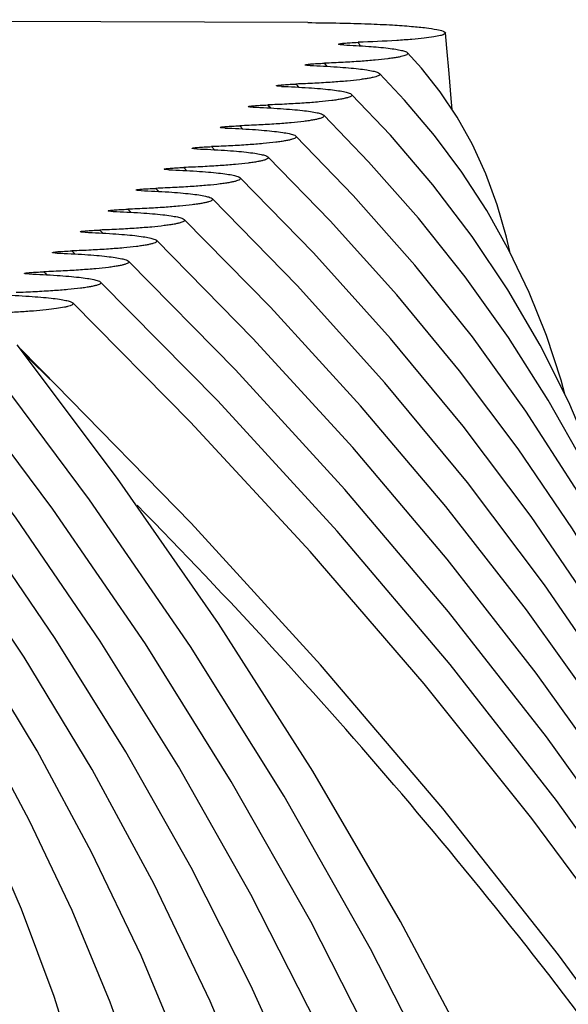
# Model space of a CAD drawing. Units: millimetres. Extents: x 0 to 297, y 0 to 210.
# Drawn here: x 140 to 143, y 184 to 189 of the extents above; entities that cross this region are included whole.
import ezdxf

# ---------------------------------------------------------------- set-up
doc = ezdxf.new("R2010")
doc.units = ezdxf.units.MM
doc.header["$LTSCALE"] = 16.335
doc.layers.get('0').update_dxf_attribs({"linetype": 'CONTINUOUS'})
doc.layers.add('DTM_AXIS', color=7, linetype='CONTINUOUS')

msp = doc.modelspace()

# ---------------------------------------------------------------- linework, layer by layer
at = {"color": 7, "linetype": 'CONTINUOUS'}
for p, q in [((141.2361, 188.94926), (136.8967, 188.96514)), ((141.03541, 188.48873), (141.01969, 188.50517)), ((141.03524, 188.48865), (141.01969, 188.50517)), ((140.88418, 188.37629), (140.86833, 188.39262)), ((140.88396, 188.37619), (140.86833, 188.39262)), ((140.7333, 188.26377), (140.71731, 188.28007)), ((140.73313, 188.2637), (140.71731, 188.28007)), ((140.58255, 188.15127), (140.56649, 188.16754)), ((140.58239, 188.1512), (140.56649, 188.16754)), ((140.43189, 188.03879), (140.41579, 188.05501)), ((140.4317, 188.0387), (140.41579, 188.05501)), ((140.28132, 187.92627), (140.26517, 187.94248)), ((140.28115, 187.9262), (140.26517, 187.94248)), ((140.13078, 187.81377), (140.11461, 187.82995)), ((140.1306, 187.81369), (140.11461, 187.82995)), ((139.98032, 187.70123), (139.96409, 187.71743)), ((139.98019, 187.70117), (139.96409, 187.71743)), ((139.82982, 187.58875), (139.8136, 187.6049)), ((139.82964, 187.58867), (139.8136, 187.6049)), ((142.0958, 186.46778), (141.65112, 187.00592))]:
    msp.add_line(p, q, dxfattribs=at)
for points in [[(142.01292, 188.48053), (142.00838, 188.54063), (141.99755, 188.67493), (141.98531, 188.81162), (141.97702, 188.89397)], [(142.32363, 187.71387), (142.30669, 187.79221), (142.25652, 187.96671), (142.19523, 188.1336), (142.12263, 188.29227), (142.04034, 188.43959), (141.94925, 188.57564), (141.84882, 188.70271), (141.77261, 188.78717)], [(142.62038, 186.94489), (142.60109, 187.01943), (142.52213, 187.26065), (142.42901, 187.49333), (142.32165, 187.71801), (142.19998, 187.93496), (142.06509, 188.14266), (141.91767, 188.34092), (141.75755, 188.53065), (141.62214, 188.67479)], [(142.12153, 187.79614), (141.91031, 188.07431), (141.68069, 188.34258), (141.47175, 188.56232)], [(143.20614, 185.40599), (143.1865, 185.47344), (143.05445, 185.84549), (142.9008, 186.21039), (142.72647, 186.56623), (142.53176, 186.91303), (142.31689, 187.25081), (142.08334, 187.57784), (141.83216, 187.89357), (141.56356, 188.19853), (141.32139, 188.44983)], [(143.49369, 184.65016), (143.4795, 184.6978), (143.31684, 185.14736), (143.12791, 185.58877), (142.9136, 186.02035), (142.67431, 186.4419), (142.41032, 186.85335), (142.12289, 187.25327), (141.81295, 187.64107), (141.48082, 188.01694), (141.17103, 188.33733)], [(143.78641, 183.87861), (143.77349, 183.92098), (143.60089, 184.39648), (143.40318, 184.86435), (143.1805, 185.32441), (142.93367, 185.7754), (142.66308, 186.21707), (142.36907, 186.64927), (142.05274, 187.07084), (141.71492, 187.48125), (141.35595, 187.88055), (141.02068, 188.22482)], [(144.0747, 183.11848), (144.06656, 183.1449), (143.8664, 183.69095), (143.63718, 184.22873), (143.37914, 184.75795), (143.09312, 185.27724), (142.77961, 185.78625), (142.43904, 186.28472), (142.07263, 186.77138), (141.68128, 187.24559), (141.26542, 187.70733), (140.87034, 188.11231)], [(141.65112, 187.00592), (141.17855, 187.53023), (140.72, 187.9998)], [(141.97991, 186.33775), (141.52023, 186.88185), (141.03492, 187.41325), (140.56965, 187.88729)], [(144.92899, 180.86095), (144.69033, 181.50517), (144.40136, 182.18569), (144.07908, 182.8571), (143.72379, 183.51905), (143.33633, 184.1703), (142.91722, 184.81039), (142.46699, 185.43886), (141.9868, 186.05451), (141.47754, 186.65663), (140.93973, 187.245), (140.41931, 187.77477)], [(142.90985, 186.18889), (142.89188, 186.25349), (142.77693, 186.58285), (142.64202, 186.90168), (142.48775, 187.20978), (142.31412, 187.50796), (142.12153, 187.79614)], [(145.20178, 180.13752), (144.95991, 180.78833), (144.6431, 181.53248), (144.28976, 182.26705), (143.90023, 182.99156), (143.47538, 183.70473), (143.01571, 184.40599), (142.5218, 185.0948), (141.99481, 185.76989), (141.43568, 186.43047), (140.84501, 187.07627), (140.26897, 187.66226)], [(145.48889, 179.37642), (145.2302, 180.0709), (144.88534, 180.87922), (144.50069, 181.67736), (144.07665, 182.46475), (143.61411, 183.24001), (143.11367, 184.00251), (142.57593, 184.75165), (142.00211, 185.48607), (141.39323, 186.20494), (140.74996, 186.90788), (140.11863, 187.54974)], [(146.33109, 176.78027), (146.32638, 176.80119), (146.10222, 177.62392), (145.84074, 178.44009), (145.54216, 179.24915), (145.20668, 180.05062), (144.8348, 180.8434), (144.42682, 181.62696), (143.98307, 182.40075), (143.50422, 183.16374), (142.99071, 183.91536), (142.44303, 184.65505), (141.86209, 185.38178), (141.24863, 186.09484), (140.60321, 186.79382), (139.96829, 187.43722)], [(147.14942, 170.03078), (147.16543, 170.30302), (147.18896, 171.17304), (147.17053, 172.04475), (147.11015, 172.91723), (147.00785, 173.78955), (146.86372, 174.66083), (146.67789, 175.53015), (146.45055, 176.39662), (146.18192, 177.25932), (145.87225, 178.11739), (145.52186, 178.96992), (145.13109, 179.81602), (144.70033, 180.65481), (144.22999, 181.48545), (143.72055, 182.30702), (143.17257, 183.11859), (142.58659, 183.91932), (141.96321, 184.70836), (141.30313, 185.48479), (140.60705, 186.24776), (139.87565, 186.99651), (139.70381, 187.16394)], [(144.36398, 182.35506), (144.36115, 182.36416), (144.1337, 182.98082), (143.87325, 183.58855), (143.58009, 184.18699), (143.25515, 184.77464), (142.89898, 185.35107), (142.51209, 185.91592), (142.0958, 186.46778)], [(144.64847, 181.60374), (144.42211, 182.2176), (144.16104, 182.83486), (143.86984, 183.44355), (143.54879, 184.04337), (143.19873, 184.63315), (142.82013, 185.21252), (142.41349, 185.78109), (141.97991, 186.33775)]]:
    msp.add_lwpolyline(points, dxfattribs=at)
for centre, radius, start, end in [((140.04542, 187.98379), 1.69588, 29.7121, 30.44754), ((138.83522, 186.54609), 3.31255, 40.86597, 41.25465), ((137.19039, 184.90024), 5.44713, 42.79861, 43.03722), ((118.60127, 166.25539), 29.71168, 44.318952, 44.793756)]:
    msp.add_arc(centre, radius, start, end, dxfattribs=at)
for points, knots in [([(141.2361, 188.94926), (141.29324, 188.94904), (141.40176, 188.94779), (141.55351, 188.94354), (141.68282, 188.93751), (141.78716, 188.9303), (141.8672, 188.92236), (141.92368, 188.91419), (141.95734, 188.90654), (141.97264, 188.89998), (141.9768, 188.89585), (141.97703, 188.89397)], [0, 0, 0, 0, 0.2294134, 0.4357327, 0.6095439, 0.7490465, 0.8558289, 0.9319546, 0.9790955, 0.9923957, 1, 1, 1, 1]), ([(141.97703, 188.89397), (141.97742, 188.89078), (141.96626, 188.88315), (141.94608, 188.87833), (141.9091, 188.8708), (141.85831, 188.86465), (141.79162, 188.85822), (141.67313, 188.84987), (141.57659, 188.84557), (141.50743, 188.84318)], [0, 0, 0, 0, 0.0202289, 0.0664141, 0.1429024, 0.2511264, 0.3915129, 0.5639519, 1, 1, 1, 1]), ([(141.40176, 188.83263), (141.40137, 188.83327), (141.4054, 188.83517), (141.40996, 188.83571), (141.41987, 188.83745), (141.43767, 188.83924), (141.46749, 188.84155), (141.49289, 188.84267), (141.50743, 188.84318)], [0, 0, 0, 0, 0.0210674, 0.0784042, 0.1672754, 0.2836412, 0.5914228, 1, 1, 1, 1]), ([(141.42888, 188.82908), (141.42478, 188.82926), (141.41794, 188.82966), (141.40933, 188.83043), (141.40458, 188.83135), (141.40211, 188.83204), (141.40176, 188.83263)], [0, 0, 0, 0, 0.447294, 0.7517559, 0.9252673, 1, 1, 1, 1]), ([(141.42888, 188.82908), (141.47383, 188.82707), (141.55411, 188.82259), (141.64774, 188.81446), (141.70647, 188.80648), (141.73734, 188.80083), (141.75837, 188.79501), (141.76951, 188.79026), (141.7725, 188.78716)], [0, 0, 0, 0, 0.3880978, 0.6934738, 0.8097748, 0.8996822, 0.9628672, 1, 1, 1, 1]), ([(141.7725, 188.78716), (141.77358, 188.78605), (141.77543, 188.78267), (141.77118, 188.77739), (141.76373, 188.77369), (141.75214, 188.76952), (141.73643, 188.76554), (141.71658, 188.76152), (141.69273, 188.75761), (141.65329, 188.75221), (141.59497, 188.74613), (141.51522, 188.73988), (141.42391, 188.73447), (141.35939, 188.73166), (141.32555, 188.7304)], [0, 0, 0, 0, 0.0101341, 0.0209458, 0.0388136, 0.0652735, 0.1005442, 0.1445496, 0.1971183, 0.2580396, 0.403951, 0.5791463, 0.7792978, 1, 1, 1, 1]), ([(141.22109, 188.72084), (141.2206, 188.72139), (141.22529, 188.72336), (141.22977, 188.72356), (141.24049, 188.72527), (141.25855, 188.72678), (141.28761, 188.72884), (141.31198, 188.7299), (141.32555, 188.7304)], [0, 0, 0, 0, 0.0210339, 0.0838728, 0.1800091, 0.3027119, 0.6134635, 1, 1, 1, 1]), ([(141.24752, 188.71787), (141.24373, 188.71802), (141.23722, 188.71836), (141.22894, 188.71896), (141.22408, 188.71978), (141.22156, 188.7203), (141.22109, 188.72084)], [0, 0, 0, 0, 0.4262674, 0.735474, 0.9197313, 1, 1, 1, 1]), ([(141.24752, 188.71787), (141.29628, 188.71593), (141.36576, 188.71244), (141.45293, 188.70579), (141.50607, 188.7006), (141.54969, 188.69497), (141.58349, 188.6891), (141.60651, 188.68301), (141.61874, 188.67808), (141.62204, 188.67479)], [0, 0, 0, 0, 0.386592, 0.5508615, 0.6925496, 0.8093082, 0.8996313, 0.9630451, 1, 1, 1, 1]), ([(141.62204, 188.67479), (141.62316, 188.67367), (141.62515, 188.67033), (141.62095, 188.66493), (141.61348, 188.66123), (141.60188, 188.65702), (141.58609, 188.65303), (141.56613, 188.64898), (141.54211, 188.64505), (141.50235, 188.63962), (141.44353, 188.63351), (141.36308, 188.62724), (141.27097, 188.62182), (141.20588, 188.61901), (141.17175, 188.61775)], [0, 0, 0, 0, 0.0102345, 0.0209344, 0.0386633, 0.064986, 0.1001361, 0.1440473, 0.1965565, 0.2574611, 0.403473, 0.5788347, 0.7791601, 1, 1, 1, 1]), ([(141.0667, 188.6084), (141.06619, 188.60894), (141.07104, 188.61092), (141.07552, 188.61106), (141.08647, 188.61276), (141.1047, 188.61421), (141.13385, 188.61622), (141.15824, 188.61726), (141.17175, 188.61775)], [0, 0, 0, 0, 0.0209854, 0.0847624, 0.1821201, 0.3059034, 0.6171319, 1, 1, 1, 1]), ([(141.09303, 188.60551), (141.08928, 188.60566), (141.08283, 188.606), (141.07461, 188.60657), (141.06972, 188.60738), (141.0672, 188.60787), (141.0667, 188.6084)], [0, 0, 0, 0, 0.4225238, 0.7320402, 0.9181579, 1, 1, 1, 1]), ([(141.09303, 188.60551), (141.14227, 188.60359), (141.21244, 188.60011), (141.30051, 188.59346), (141.35424, 188.58825), (141.39837, 188.5826), (141.43258, 188.5767), (141.45589, 188.57058), (141.46829, 188.56563), (141.47165, 188.56232)], [0, 0, 0, 0, 0.3862161, 0.5504561, 0.6921822, 0.8090193, 0.8994455, 0.9629674, 1, 1, 1, 1]), ([(141.47165, 188.56232), (141.47279, 188.5612), (141.47483, 188.55787), (141.47065, 188.55243), (141.46317, 188.54873), (141.45154, 188.5445), (141.43571, 188.5405), (141.41568, 188.53644), (141.39158, 188.5325), (141.35166, 188.52706), (141.29259, 188.52094), (141.2118, 188.51465), (141.11931, 188.50924), (141.05396, 188.50642), (141.01969, 188.50517)], [0, 0, 0, 0, 0.0102677, 0.0209197, 0.0385908, 0.0648659, 0.0999813, 0.1438711, 0.1963718, 0.2572802, 0.4033321, 0.5787544, 0.7791353, 1, 1, 1, 1]), ([(140.91447, 188.49592), (140.91396, 188.49645), (140.91888, 188.49843), (140.92335, 188.49855), (140.93439, 188.50025), (140.95268, 188.50167), (140.98185, 188.50366), (141.00621, 188.50468), (141.01969, 188.50517)], [0, 0, 0, 0, 0.0209859, 0.0851795, 0.1830714, 0.3073252, 0.6187456, 1, 1, 1, 1]), ([(141.32129, 188.44983), (141.32243, 188.44871), (141.3245, 188.44538), (141.32034, 188.43992), (141.31284, 188.43622), (141.3012, 188.43198), (141.28534, 188.42797), (141.26527, 188.42391), (141.24111, 188.41997), (141.20109, 188.41451), (141.14188, 188.40839), (141.06089, 188.4021), (140.96818, 188.39668), (140.90267, 188.39387), (140.86832, 188.39262)], [0, 0, 0, 0, 0.0102849, 0.0209106, 0.0385506, 0.064801, 0.0998992, 0.1437791, 0.1962768, 0.2571887, 0.4032636, 0.5787189, 0.7791275, 1, 1, 1, 1]), ([(140.94077, 188.49307), (140.93705, 188.49321), (140.93062, 188.49355), (140.92242, 188.49411), (140.91751, 188.49491), (140.91498, 188.49539), (140.91447, 188.49592)], [0, 0, 0, 0, 0.420946, 0.730548, 0.9174576, 1, 1, 1, 1]), ([(140.94077, 188.49307), (140.99024, 188.49115), (141.06073, 188.48767), (141.14921, 188.48102), (141.2032, 188.47581), (141.24756, 188.47015), (141.28196, 188.46425), (141.30542, 188.45811), (141.31789, 188.45315), (141.32129, 188.44983)], [0, 0, 0, 0, 0.3860221, 0.5502424, 0.691984, 0.8088592, 0.8993385, 0.9629192, 1, 1, 1, 1]), ([(140.76305, 188.38342), (140.76253, 188.38395), (140.76748, 188.38594), (140.77194, 188.38603), (140.78304, 188.38773), (140.80135, 188.38914), (140.83052, 188.39111), (140.85487, 188.39213), (140.86832, 188.39262)], [0, 0, 0, 0, 0.0209586, 0.0853661, 0.1835497, 0.3080681, 0.6196125, 1, 1, 1, 1]), ([(140.78934, 188.38059), (140.78289, 188.38084), (140.7746, 188.38108), (140.7661, 188.38242), (140.76356, 188.3829), (140.76305, 188.38342)], [0, 0, 0, 0, 0.7295432, 0.9169697, 1, 1, 1, 1]), ([(140.78934, 188.38059), (140.83892, 188.37868), (140.9096, 188.3752), (140.99831, 188.36855), (141.05246, 188.36334), (141.09695, 188.35767), (141.13146, 188.35176), (141.155, 188.34562), (141.16752, 188.34066), (141.17094, 188.33733)], [0, 0, 0, 0, 0.3859089, 0.5501175, 0.6918677, 0.8087651, 0.8992752, 0.9628905, 1, 1, 1, 1]), ([(141.17094, 188.33733), (141.17209, 188.33621), (141.17417, 188.33288), (141.17001, 188.3274), (141.16251, 188.3237), (141.15086, 188.31946), (141.13497, 188.31545), (141.11488, 188.31138), (141.09068, 188.30743), (141.0506, 188.30198), (140.99129, 188.29584), (140.91017, 188.28955), (140.81731, 188.28413), (140.75171, 188.28132), (140.71731, 188.28007)], [0, 0, 0, 0, 0.0102941, 0.0209043, 0.0385265, 0.0647632, 0.0998524, 0.1437276, 0.1962248, 0.2571396, 0.4032295, 0.5787044, 0.7791276, 1, 1, 1, 1]), ([(140.612, 188.27092), (140.61148, 188.27144), (140.61646, 188.27343), (140.62091, 188.27352), (140.63204, 188.27521), (140.65037, 188.27662), (140.67954, 188.27858), (140.70387, 188.27959), (140.71731, 188.28007)], [0, 0, 0, 0, 0.0209586, 0.085512, 0.183885, 0.3085713, 0.6201831, 1, 1, 1, 1]), ([(140.63829, 188.2681), (140.63184, 188.26835), (140.62356, 188.26858), (140.61506, 188.26992), (140.61252, 188.2704), (140.612, 188.27092)], [0, 0, 0, 0, 0.7289859, 0.9167098, 1, 1, 1, 1]), ([(140.63829, 188.2681), (140.68795, 188.26619), (140.75874, 188.26272), (140.84761, 188.25607), (140.90186, 188.25085), (140.94644, 188.24518), (140.98102, 188.23927), (141.00461, 188.23311), (141.01715, 188.22815), (141.02059, 188.22482)], [0, 0, 0, 0, 0.3858333, 0.5500336, 0.6917892, 0.8087012, 0.8992319, 0.9628705, 1, 1, 1, 1]), ([(141.02059, 188.22482), (141.02174, 188.2237), (141.02383, 188.22038), (141.01968, 188.21489), (141.01217, 188.21118), (141.00051, 188.20694), (140.98461, 188.20293), (140.9645, 188.19886), (140.94027, 188.19491), (140.90015, 188.18944), (140.84077, 188.18331), (140.75956, 188.17701), (140.6666, 188.17159), (140.60092, 188.16878), (140.56649, 188.16754)], [0, 0, 0, 0, 0.0103002, 0.0208997, 0.0385101, 0.0647377, 0.0998212, 0.1436936, 0.1961907, 0.2571079, 0.4032083, 0.5786965, 0.779129, 1, 1, 1, 1]), ([(140.46117, 188.15841), (140.46064, 188.15893), (140.46564, 188.16092), (140.47009, 188.161), (140.48123, 188.1627), (140.49957, 188.16409), (140.52874, 188.16604), (140.55306, 188.16705), (140.56649, 188.16754)], [0, 0, 0, 0, 0.0209485, 0.0856006, 0.184079, 0.3088795, 0.6205415, 1, 1, 1, 1]), ([(140.48745, 188.1556), (140.48101, 188.15585), (140.47274, 188.15608), (140.46423, 188.15742), (140.46169, 188.15789), (140.46117, 188.15841)], [0, 0, 0, 0, 0.7285189, 0.9164354, 1, 1, 1, 1]), ([(140.48745, 188.1556), (140.53717, 188.15369), (140.60804, 188.15022), (140.69701, 188.14357), (140.75133, 188.13835), (140.79597, 188.13268), (140.8306, 188.12677), (140.85424, 188.12061), (140.8668, 188.11564), (140.87024, 188.11231)], [0, 0, 0, 0, 0.3857779, 0.5499717, 0.6917309, 0.8086533, 0.8991991, 0.9628551, 1, 1, 1, 1]), ([(140.87024, 188.11231), (140.8714, 188.11119), (140.8735, 188.10787), (140.86935, 188.10237), (140.86184, 188.09867), (140.85017, 188.09442), (140.83426, 188.0904), (140.81413, 188.08633), (140.78989, 188.08238), (140.74973, 188.07692), (140.6903, 188.07078), (140.60902, 188.06448), (140.51598, 188.05906), (140.45025, 188.05625), (140.41579, 188.05501)], [0, 0, 0, 0, 0.0103046, 0.0208963, 0.0384978, 0.0647188, 0.0997979, 0.1436684, 0.1961655, 0.2570846, 0.4031928, 0.5786908, 0.7791302, 1, 1, 1, 1]), ([(140.31046, 188.0459), (140.30993, 188.04642), (140.31494, 188.04841), (140.31939, 188.04848), (140.33055, 188.05018), (140.34889, 188.05157), (140.37806, 188.05352), (140.40238, 188.05452), (140.41579, 188.05501)], [0, 0, 0, 0, 0.0209509, 0.0856798, 0.1842519, 0.3091383, 0.6208334, 1, 1, 1, 1]), ([(140.33674, 188.0431), (140.33031, 188.04334), (140.32204, 188.04357), (140.31353, 188.04491), (140.31099, 188.04538), (140.31046, 188.0459)], [0, 0, 0, 0, 0.7281582, 0.9162016, 1, 1, 1, 1]), ([(140.33674, 188.0431), (140.38651, 188.04119), (140.45744, 188.03772), (140.54649, 188.03107), (140.60086, 188.02585), (140.64554, 188.02018), (140.68021, 188.01426), (140.70387, 188.0081), (140.71645, 188.00313), (140.7199, 187.9998)], [0, 0, 0, 0, 0.3857366, 0.5499256, 0.6916874, 0.8086176, 0.8991746, 0.9628436, 1, 1, 1, 1]), ([(140.7199, 187.9998), (140.72106, 187.99868), (140.72316, 187.99536), (140.71901, 187.98985), (140.7115, 187.98615), (140.69983, 187.9819), (140.68391, 187.97788), (140.66377, 187.97381), (140.63951, 187.96986), (140.59932, 187.96439), (140.53986, 187.95825), (140.45853, 187.95195), (140.36543, 187.94653), (140.29966, 187.94372), (140.26517, 187.94248)], [0, 0, 0, 0, 0.0103079, 0.0208936, 0.0384885, 0.0647047, 0.0997808, 0.1436499, 0.1961472, 0.2570678, 0.403182, 0.5786875, 0.7791317, 1, 1, 1, 1]), ([(140.15984, 187.93339), (140.15931, 187.93391), (140.16433, 187.9359), (140.16878, 187.93597), (140.17994, 187.93766), (140.1983, 187.93905), (140.22745, 187.94099), (140.25177, 187.942), (140.26517, 187.94248)], [0, 0, 0, 0, 0.020947, 0.0857246, 0.1843963, 0.3093509, 0.6210781, 1, 1, 1, 1]), ([(140.18612, 187.93059), (140.17969, 187.93084), (140.17142, 187.93107), (140.16291, 187.9324), (140.16037, 187.93287), (140.15984, 187.93339)], [0, 0, 0, 0, 0.7280291, 0.9162545, 1, 1, 1, 1]), ([(140.18612, 187.93059), (140.23592, 187.92868), (140.30689, 187.92521), (140.396, 187.91856), (140.45042, 187.91334), (140.49514, 187.90767), (140.52983, 187.90175), (140.55351, 187.89559), (140.5661, 187.89062), (140.56956, 187.88728)], [0, 0, 0, 0, 0.3857049, 0.5498901, 0.6916539, 0.8085902, 0.8991558, 0.9628347, 1, 1, 1, 1]), ([(140.56956, 187.88728), (140.57072, 187.88617), (140.57282, 187.88285), (140.56868, 187.87734), (140.56116, 187.87363), (140.54949, 187.86938), (140.53356, 187.86536), (140.51341, 187.86129), (140.48914, 187.85733), (140.44893, 187.85186), (140.38943, 187.84572), (140.30806, 187.83943), (140.21492, 187.83401), (140.14911, 187.8312), (140.11461, 187.82995)], [0, 0, 0, 0, 0.0103103, 0.0208914, 0.0384814, 0.0646939, 0.0997678, 0.143636, 0.1961336, 0.2570554, 0.4031744, 0.5786856, 0.7791334, 1, 1, 1, 1]), ([(140.00928, 187.82087), (140.00875, 187.82139), (140.01377, 187.82338), (140.01822, 187.82345), (140.02939, 187.82514), (140.04775, 187.82653), (140.0769, 187.82847), (140.10121, 187.82947), (140.11461, 187.82995)], [0, 0, 0, 0, 0.0209416, 0.0857604, 0.184489, 0.3094958, 0.6212472, 1, 1, 1, 1]), ([(140.03556, 187.81808), (140.02913, 187.81833), (140.02086, 187.81856), (140.01235, 187.81989), (140.0098, 187.82035), (140.00928, 187.82087)], [0, 0, 0, 0, 0.7278278, 0.9161565, 1, 1, 1, 1]), ([(140.03556, 187.81808), (140.08538, 187.81617), (140.15639, 187.8127), (140.24555, 187.80605), (140.29999, 187.80083), (140.34474, 187.79516), (140.37946, 187.78924), (140.40316, 187.78308), (140.41576, 187.77811), (140.41921, 187.77477)], [0, 0, 0, 0, 0.3856805, 0.549863, 0.6916285, 0.8085695, 0.8991417, 0.9628282, 1, 1, 1, 1]), ([(140.41921, 187.77477), (140.42038, 187.77365), (140.42249, 187.77033), (140.41834, 187.76482), (140.41082, 187.76111), (140.39915, 187.75686), (140.38321, 187.75284), (140.36305, 187.74877), (140.33877, 187.74481), (140.29855, 187.73934), (140.23903, 187.7332), (140.15762, 187.7269), (140.06444, 187.72148), (139.99861, 187.71867), (139.96409, 187.71743)], [0, 0, 0, 0, 0.010312, 0.0208896, 0.0384758, 0.0646857, 0.0997581, 0.1436258, 0.1961237, 0.2570466, 0.4031695, 0.5786851, 0.7791353, 1, 1, 1, 1]), ([(139.85876, 187.70836), (139.85823, 187.70888), (139.86325, 187.71087), (139.8677, 187.71093), (139.87888, 187.71262), (139.89724, 187.71401), (139.9264, 187.71594), (139.9507, 187.71695), (139.96409, 187.71743)], [0, 0, 0, 0, 0.0209422, 0.0857968, 0.184572, 0.3096204, 0.6213883, 1, 1, 1, 1]), ([(139.88504, 187.70557), (139.87861, 187.70582), (139.87034, 187.70605), (139.86183, 187.70738), (139.85929, 187.70784), (139.85876, 187.70836)], [0, 0, 0, 0, 0.7276869, 0.9160915, 1, 1, 1, 1]), ([(139.88504, 187.70557), (139.93488, 187.70366), (140.00592, 187.70019), (140.09512, 187.69354), (140.14959, 187.68832), (140.19436, 187.68265), (140.22909, 187.67673), (140.25281, 187.67056), (140.26541, 187.66559), (140.26887, 187.66226)], [0, 0, 0, 0, 0.3856574, 0.5498367, 0.6916032, 0.8085482, 0.8991267, 0.9628208, 1, 1, 1, 1]), ([(140.26887, 187.66226), (140.27004, 187.66114), (140.27215, 187.65782), (140.26801, 187.6523), (140.26049, 187.64859), (140.24881, 187.64434), (140.23287, 187.64032), (140.2127, 187.63625), (140.18842, 187.63229), (140.14818, 187.62682), (140.08863, 187.62068), (140.0072, 187.61438), (139.91398, 187.60896), (139.84813, 187.60615), (139.8136, 187.6049)], [0, 0, 0, 0, 0.010314, 0.0208882, 0.0384705, 0.0646774, 0.0997479, 0.1436147, 0.1961125, 0.2570361, 0.4031623, 0.5786822, 0.7791355, 1, 1, 1, 1]), ([(139.70827, 187.59584), (139.70774, 187.59636), (139.71277, 187.59835), (139.71721, 187.59842), (139.7284, 187.60011), (139.74676, 187.60149), (139.77591, 187.60342), (139.80021, 187.60442), (139.8136, 187.6049)], [0, 0, 0, 0, 0.0209411, 0.0858266, 0.1846413, 0.3097242, 0.621506, 1, 1, 1, 1]), ([(140.11853, 187.54974), (140.1197, 187.54862), (140.12181, 187.5453), (140.11767, 187.53978), (140.11015, 187.53608), (140.09847, 187.53183), (140.08253, 187.5278), (140.06236, 187.52373), (140.03806, 187.51977), (139.99781, 187.5143), (139.93825, 187.50815), (139.85679, 187.50185), (139.76355, 187.49643), (139.69767, 187.49363), (139.66313, 187.49238)], [0, 0, 0, 0, 0.0103156, 0.020887, 0.0384662, 0.0646708, 0.0997398, 0.143606, 0.1961039, 0.2570282, 0.4031571, 0.5786804, 0.7791361, 1, 1, 1, 1]), ([(139.73455, 187.59306), (139.72812, 187.5933), (139.71985, 187.59353), (139.71135, 187.59486), (139.7088, 187.59532), (139.70827, 187.59584)], [0, 0, 0, 0, 0.7275659, 0.9160395, 1, 1, 1, 1]), ([(139.73455, 187.59306), (139.78441, 187.59115), (139.85547, 187.58768), (139.9447, 187.58103), (139.99919, 187.57581), (140.04398, 187.57014), (140.07873, 187.56421), (140.10246, 187.55805), (140.11507, 187.55308), (140.11853, 187.54974)], [0, 0, 0, 0, 0.3856388, 0.5498156, 0.691583, 0.8085313, 0.8991149, 0.9628151, 1, 1, 1, 1]), ([(139.58408, 187.48054), (139.63395, 187.47864), (139.70504, 187.47517), (139.79429, 187.46852), (139.8488, 187.4633), (139.89361, 187.45763), (139.92836, 187.4517), (139.9521, 187.44553), (139.96471, 187.44056), (139.96817, 187.43722)], [0, 0, 0, 0, 0.3856271, 0.5498053, 0.6915874, 0.8085615, 0.8991377, 0.9628173, 1, 1, 1, 1]), ([(139.96817, 187.43722), (139.96926, 187.43618), (139.97124, 187.4334), (139.9685, 187.42826), (139.96239, 187.42476), (139.95307, 187.4209), (139.94011, 187.4172), (139.91597, 187.41173), (139.8772, 187.40551), (139.82099, 187.39883), (139.75272, 187.39274), (139.67376, 187.3873), (139.6177, 187.38433), (139.58816, 187.38296)], [0, 0, 0, 0, 0.0114158, 0.02223, 0.0392943, 0.0647044, 0.098854, 0.1417422, 0.2531646, 0.3975129, 0.5726483, 0.7748493, 1, 1, 1, 1])]:
    msp.add_open_spline(points, degree=3, knots=knots, dxfattribs=at)
at = {"layer": 'DTM_AXIS', "color": 7, "linetype": 'CONTINUOUS'}
for points in [[(142.17415, 183.27295), (141.73593, 184.09825), (141.2622, 184.90993), (140.75347, 185.70729), (140.21006, 186.48989), (139.66837, 187.21113)], [(142.80573, 167.04307), (142.96857, 167.51753), (143.24658, 168.45372), (143.483, 169.39456), (143.67754, 170.3385), (143.82997, 171.28379), (143.94021, 172.22934), (144.00819, 173.17369), (144.03389, 174.11474), (144.01742, 175.0514), (143.9589, 175.98274), (143.85852, 176.90716), (143.71647, 177.8238), (143.53291, 178.73194), (143.30809, 179.63045), (143.04221, 180.51867), (142.73548, 181.39586), (142.38832, 182.26077), (142.00103, 183.11275), (141.57393, 183.95109), (141.10767, 184.77457), (140.60281, 185.58237), (140.05972, 186.37398), (139.51804, 187.0986)], [(142.74693, 169.68348), (142.78546, 169.81367), (143.00348, 170.6845), (143.18273, 171.55783), (143.323, 172.43179), (143.4243, 173.30523), (143.48663, 174.17691), (143.51006, 175.04504), (143.49473, 175.90861), (143.4408, 176.76678), (143.34846, 177.61829), (143.21788, 178.46245), (143.04921, 179.29855), (142.84272, 180.12547), (142.59858, 180.94263), (142.317, 181.7494), (141.99837, 182.54465), (141.64296, 183.3278), (141.25107, 184.09824), (140.82325, 184.85493), (140.36, 185.59713), (139.86166, 186.32442), (139.3677, 186.98608)], [(142.44699, 171.66422), (142.52083, 171.95966), (142.68519, 172.76151), (142.81388, 173.56378), (142.90692, 174.36541), (142.96434, 175.16522), (142.9862, 175.96151), (142.97266, 176.75335), (142.92385, 177.53995), (142.83996, 178.32011), (142.72111, 179.0932), (142.56747, 179.8586), (142.37928, 180.6152), (142.15672, 181.36252), (141.89999, 182.1), (141.60951, 182.82658), (141.28556, 183.54175), (140.92844, 184.24503), (140.53875, 184.9354), (140.11697, 185.61221), (139.6634, 186.27512), (139.21737, 186.87356)], [(139.87454, 185.62635), (139.46551, 186.22533), (139.06704, 186.76103)], [(139.70631, 185.52552), (139.30913, 186.11711), (138.91671, 186.64851)], [(141.13568, 176.09575), (141.22224, 176.54299), (141.316, 177.18771), (141.37869, 177.83015), (141.41049, 178.46922), (141.41156, 179.10401), (141.38209, 179.73297), (141.32228, 180.35544), (141.23228, 180.97085), (141.11233, 181.57808), (140.96258, 182.17683), (140.78316, 182.76661), (140.57453, 183.34627), (140.33692, 183.9155), (140.07057, 184.47396), (139.77612, 185.02063), (139.45404, 185.55494), (139.10453, 186.0768), (138.76638, 186.53598)], [(140.65412, 177.38002), (140.72085, 177.72544), (140.80309, 178.29051), (140.85833, 178.85314), (140.88675, 179.41237), (140.88853, 179.96738), (140.86387, 180.51679), (140.81296, 181.06004), (140.73595, 181.59666), (140.63304, 182.12567), (140.50436, 182.64688), (140.35002, 183.15992), (140.17041, 183.66373), (139.96573, 184.15811), (139.73616, 184.64284), (139.48228, 185.117), (139.20449, 185.58016), (138.90291, 186.03231), (138.61605, 186.42344)], [(140.17151, 178.65851), (140.24572, 179.07146), (140.3143, 179.60912), (140.35469, 180.14376), (140.36705, 180.6731), (140.35174, 181.19619), (140.30904, 181.71246), (140.23924, 182.22075), (140.14253, 182.7209), (140.01906, 183.21243), (139.86918, 183.6942), (139.69303, 184.16608), (139.49072, 184.62785), (139.26278, 185.07843), (139.00958, 185.51739), (138.73118, 185.94482), (138.46573, 186.31091)], [(142.04639, 173.27612), (142.1866, 173.95982), (142.30401, 174.69061), (142.38906, 175.42064), (142.4418, 176.14882), (142.46229, 176.87347), (142.45068, 177.59376), (142.40711, 178.30898), (142.33174, 179.01795), (142.22472, 179.72018), (142.08617, 180.41509), (141.91636, 181.10161), (141.71546, 181.77935), (141.48366, 182.44784), (141.22139, 183.10606), (140.92895, 183.75361), (140.60662, 184.39008), (140.25499, 185.01452), (139.87454, 185.62635)], [(141.60997, 174.77438), (141.72277, 175.35544), (141.8283, 176.07986), (141.89869, 176.80214), (141.93409, 177.52112), (141.93468, 178.23575), (141.90063, 178.94433), (141.83215, 179.6461), (141.7294, 180.34038), (141.59264, 181.0259), (141.42205, 181.70226), (141.21779, 182.36886), (140.98036, 183.02444), (140.71006, 183.66857), (140.40718, 184.30082), (140.07241, 184.92002), (139.70631, 185.52552)]]:
    msp.add_lwpolyline(points, dxfattribs=at)
msp.add_open_spline([(147.13678, 172.54667), (147.04394, 173.76682), (146.59667, 176.23798), (145.19559, 179.81807), (143.09236, 183.25142), (141.30234, 185.34142), (140.31524, 186.34553)], degree=3, knots=[0, 0, 0, 0, 0.2338998, 0.4762802, 0.730856, 1, 1, 1, 1], dxfattribs=at)

doc.saveas('drawing.dxf')
